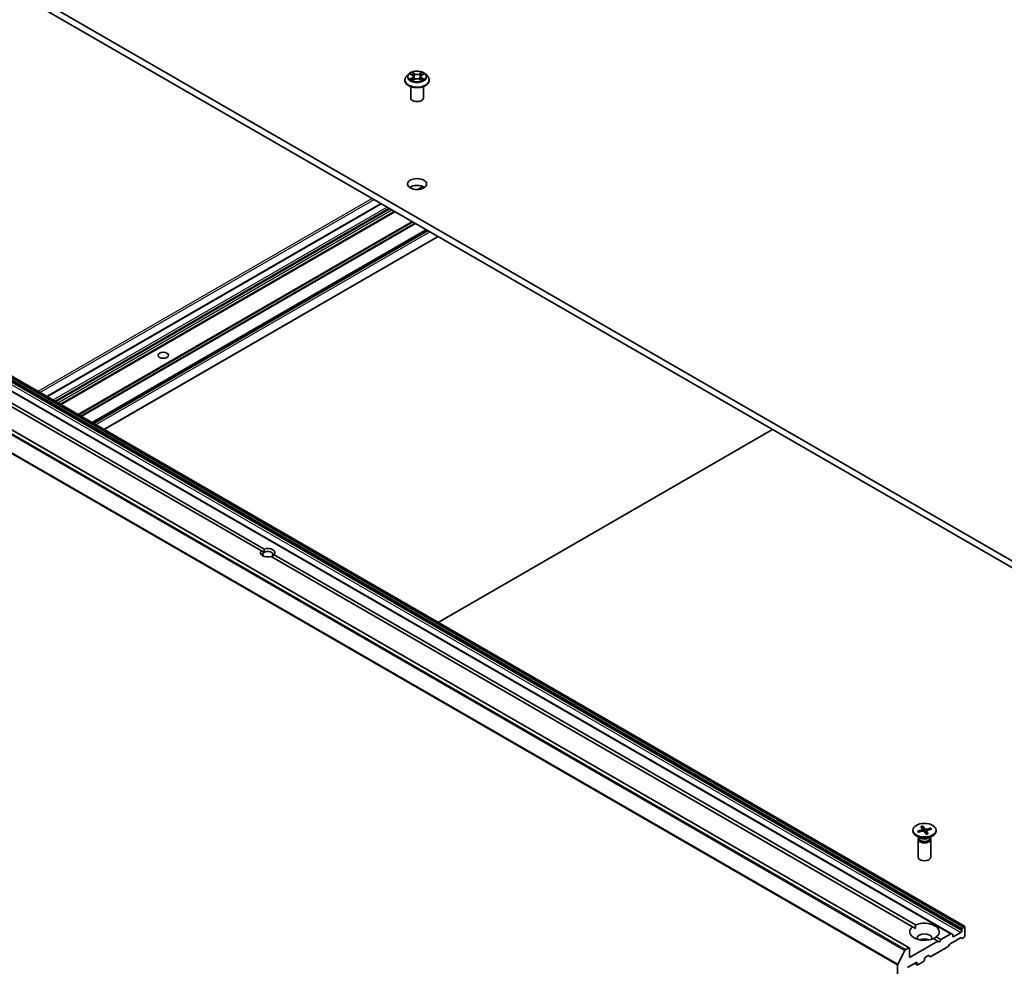
# Model space of a CAD drawing. Units: millimetres. Extents: x 7 to 8659, y 4 to 2112.
# Drawn here: x 136 to 156, y 55 to 74 of the extents above; entities that cross this region are included whole.
import ezdxf

# ---------------------------------------------------------------- set-up
doc = ezdxf.new("R2010")
doc.units = ezdxf.units.MM
doc.header["$LTSCALE"] = 0.5
doc.layers.add('Visible (ISO)', color=7, linetype='Continuous', lineweight=35)
doc.layers.add('Visible Narrow (ISO)', color=7, linetype='Continuous', lineweight=25)

msp = doc.modelspace()

# ---------------------------------------------------------------- linework, layer by layer
at = {"layer": 'Visible (ISO)'}
for p, q in [((157.307, 62.6388), (130.2012, 78.2884)), ((130.2012, 78.1523), (157.307, 62.5028)), ((144.1548, 72.9614), (144.1134, 72.9152)), ((144.1953, 72.9664), (144.2307, 72.9452)), ((144.2526, 72.9161), (144.2594, 72.8524)), ((144.3987, 72.9161), (144.3919, 72.8524)), ((144.4206, 72.9452), (144.456, 72.9664)), ((144.4966, 72.9614), (144.5379, 72.9152)), ((144.084, 72.8416), (144.084, 72.8444)), ((144.2007, 72.4946), (144.2007, 72.719)), ((144.2373, 72.8401), (144.2742, 72.8607)), ((144.3771, 72.8607), (144.414, 72.8401)), ((144.4507, 72.4946), (144.4507, 72.719)), ((144.5673, 72.8416), (144.5673, 72.8444)), ((155.1333, 56.1387), (128.6168, 71.448)), ((154.8785, 55.9916), (128.362, 71.3009)), ((154.0432, 55.7135), (127.5267, 71.0228)), ((141.2524, 63.5525), (128.5904, 70.8629)), ((128.6494, 70.8969), (141.3113, 63.5865)), ((143.6171, 70.4066), (137.0189, 66.5971)), ((143.8867, 70.251), (137.2884, 66.4415)), ((144.5142, 69.8886), (137.916, 66.0792)), ((138.1472, 65.9456), (144.7455, 69.7551)), ((144.7455, 62.1362), (151.3437, 65.9456)), ((141.3069, 63.521), (141.2524, 63.5525)), ((154.1094, 56.1295), (141.4475, 63.4398)), ((141.5064, 63.4738), (154.1684, 56.1635)), ((154.3118, 58.116), (154.3501, 58.0631)), ((154.1138, 58.0356), (154.1138, 58.0188)), ((154.2637, 57.8775), (154.181, 57.9253)), ((154.2037, 58.0176), (154.2954, 58.0397)), ((154.2233, 57.996), (154.2109, 58.0153)), ((154.2187, 57.9951), (154.3124, 58.0142)), ((154.2728, 58.1073), (154.3059, 58.0533)), ((154.3069, 58.0503), (154.3108, 58.0138)), ((154.3236, 58.0144), (154.3144, 58.1081)), ((154.3742, 57.9552), (154.3359, 58.0081)), ((154.3791, 58.0222), (154.3722, 57.9579)), ((154.4673, 58.0761), (154.3736, 58.057)), ((154.4132, 57.9639), (154.3802, 58.0179)), ((154.4823, 58.0536), (154.3906, 58.0315)), ((154.4224, 57.8775), (154.5051, 57.9253)), ((154.4603, 58.0706), (154.4489, 58.0456)), ((154.5722, 58.0356), (154.5722, 58.0188)), ((154.218, 57.8553), (154.218, 57.5017)), ((154.2308, 57.888), (154.2261, 57.8808)), ((154.2308, 57.8965), (154.2308, 57.8762)), ((154.4552, 57.8965), (154.4552, 57.8762)), ((154.4552, 57.888), (154.4599, 57.8808)), ((154.468, 57.8553), (154.468, 57.5017)), ((154.1094, 56.1295), (154.1662, 56.0967)), ((154.866, 55.9904), (154.6671, 55.8755)), ((154.8785, 55.9916), (154.8976, 55.9806)), ((155.0619, 56.015), (154.9205, 55.9334)), ((155.0796, 56.0712), (155.0796, 56.0456)), ((155.0848, 56.0886), (155.1039, 56.1217)), ((155.1208, 56.1375), (155.1164, 56.1349)), ((155.1385, 55.9436), (155.1385, 56.1273)), ((154.6082, 55.8415), (154.0484, 55.5183)), ((154.6082, 55.8415), (154.5177, 55.8938)), ((154.5766, 55.9278), (154.6671, 55.8755)), ((154.6376, 55.8245), (154.6082, 55.8415)), ((154.6671, 55.8755), (154.6376, 55.8245)), ((154.8483, 55.7896), (155.0546, 55.9087)), ((154.9028, 55.9436), (154.9028, 55.9691)), ((155.0862, 55.8989), (155.0671, 55.91)), ((155.0987, 55.9002), (155.1208, 55.9129)), ((153.8168, 55.3903), (153.9547, 55.661)), ((154.0307, 55.7122), (153.9683, 55.6762)), ((154.0484, 55.5183), (154.0484, 55.702)), ((154.4711, 55.5378), (154.8041, 55.7301)), ((154.8358, 55.7764), (154.8166, 55.7433)), ((154.0071, 55.3244), (154.178, 55.423)), ((154.2009, 55.3742), (154.1471, 55.4052)), ((154.1957, 55.4128), (154.1957, 55.3856)), ((154.2134, 55.3754), (154.3253, 55.4401)), ((154.343, 55.4707), (154.343, 55.4979)), ((154.3607, 55.5285), (154.4093, 55.5566)), ((154.4586, 55.5366), (154.4218, 55.5578)), ((153.8127, 55.3748), (153.8127, 40.8628))]:
    msp.add_line(p, q, dxfattribs=at)
for centre, major_axis, start_param, end_param in [((144.3257, 72.4946), (-0.125, 0), 0, 3.1415927), ((144.3257, 70.6575), (-0.1875, 0), 3.8212665, 5.6035115), ((141.3794, 63.5132), (0.1441, 0), 5.7910746, 8.3460923), ((141.3794, 63.5132), (-0.1441, 0), 5.7910746, 8.3460923), ((141.3794, 63.4791), (-0.1025, 0), 5.4977871, 6.8815928), ((141.3794, 63.4791), (0.1025, 0), 5.4977871, 8.6393798), ((154.343, 58.0188), (0.2292, 0), 3.1415927, 6.2831853), ((154.2882, 58.0497), (0.0187, 0), 5.1076257, 6.6221516), ((154.3186, 58.004), (-0.0187, 0), 3.5368293, 5.0513552), ((154.3674, 58.0673), (0.0187, 0), 3.5368293, 5.0513552), ((154.3978, 58.0215), (-0.0187, 0), 5.1076257, 6.6221516), ((154.343, 57.8553), (0.125, 0), 2.7802255, 6.6445524), ((154.343, 57.8762), (0.1122, 0), 3.1415927, 6.2831853), ((154.343, 57.9233), (-0.1122, 0), 0.7853982, 2.3561945), ((154.343, 57.5017), (0.125, 0), 3.1415927, 6.2831853), ((154.343, 56.0286), (0.2917, 0), 5.6411347, 8.4960322), ((154.343, 56.0286), (-0.2917, 0), 5.6411347, 8.4960322), ((154.343, 55.9061), (0.1417, 0), 5.9439605, 9.7640027), ((154.866, 55.97), (0.0125, 0.0217), 0, 0.7853982), ((154.8851, 55.9589), (0.0125, 0.0217), 5.4977871, 6.2831853), ((155.0619, 56.0354), (0.0125, 0.0217), 3.9269908, 5.4977871), ((155.0973, 56.0814), (0.0125, 0.0217), 1.5707963, 2.3561945), ((155.1164, 56.1145), (0.0125, 0.0217), 0.7853982, 1.5707963), ((155.1208, 56.1171), (0.0125, 0.0217), 5.4977871, 7.0685835), ((154.343, 55.8041), (-0.1417, 0), 4.0406381, 5.3841399), ((154.8483, 55.7692), (-0.0125, -0.0217), 3.9269908, 4.712389), ((154.9205, 55.9538), (-0.0125, -0.0217), 5.4977871, 7.0685835), ((155.0546, 55.8883), (0.0125, 0.0217), 0, 0.7853982), ((155.0987, 55.9206), (-0.0125, -0.0217), 0, 0.7853982), ((155.1208, 55.9334), (-0.0125, -0.0217), 0.7853982, 2.3561945), ((153.9683, 55.6558), (0.0125, 0.0217), 0.7853982, 1.6614562), ((154.0307, 55.6918), (0.0125, 0.0217), 5.4977871, 7.0685835), ((154.8041, 55.7505), (-0.0125, -0.0217), 0.7853982, 1.5707963), ((154.178, 55.4026), (0.0125, 0.0217), 5.4977871, 7.0685835), ((154.3253, 55.4605), (-0.0125, -0.0217), 0.7853982, 2.3561945), ((154.3607, 55.5081), (-0.0125, -0.0217), 3.9269908, 5.4977871), ((154.4093, 55.5362), (0.0125, 0.0217), 0, 0.7853982), ((154.4711, 55.5583), (-0.0125, -0.0217), 0, 0.7853982), ((153.8304, 55.385), (0.0125, 0.0217), 1.6614562, 2.3561945), ((154.2134, 55.3958), (-0.0125, -0.0217), 5.4977871, 7.0685835)]:
    msp.add_ellipse(centre, major_axis=major_axis, ratio=0.5773503, start_param=start_param, end_param=end_param, dxfattribs=at)
for centre, major_axis in [((144.3257, 70.7936), (0.1875, 0)), ((139.317, 67.4119), (-0.1025, 0)), ((154.343, 58.0356), (-0.2292, 0))]:
    msp.add_ellipse(centre, major_axis=major_axis, ratio=0.5773503, dxfattribs=at)
for points, knots in [([(144.1134, 72.9152), (144.1097, 72.9111), (144.1063, 72.9068), (144.1001, 72.8979), (144.0974, 72.8934), (144.0926, 72.884), (144.0906, 72.8792), (144.0873, 72.8695), (144.0861, 72.8645), (144.0844, 72.8545), (144.084, 72.8495), (144.084, 72.8444)], [3.44942388, 3.44942388, 3.44942388, 3.44942388, 3.5449372, 3.5449372, 3.64045052, 3.64045052, 3.73596384, 3.73596384, 3.83147717, 3.83147717, 3.92699049, 3.92699049, 3.92699049, 3.92699049]), ([(144.4966, 72.9614), (144.4863, 72.9728), (144.4734, 72.9828), (144.4427, 73), (144.4249, 73.0071), (144.3866, 73.0174), (144.3661, 73.0207), (144.3247, 73.0232), (144.3037, 73.0225), (144.2631, 73.0171), (144.2434, 73.0124), (144.2074, 72.9994), (144.191, 72.9911), (144.1687, 72.9751), (144.1612, 72.9685), (144.1548, 72.9614)], [1.2629644, 1.2629644, 1.2629644, 1.2629644, 1.5839774, 1.5839774, 1.918406, 1.918406, 2.2514834, 2.2514834, 2.5827969, 2.5827969, 2.9145328, 2.9145328, 3.2485107, 3.2485107, 3.4494239, 3.4494239, 3.4494239, 3.4494239]), ([(144.2526, 72.9161), (144.2523, 72.9183), (144.2518, 72.9206), (144.2503, 72.925), (144.2492, 72.9271), (144.2467, 72.9312), (144.2452, 72.9332), (144.2417, 72.937), (144.2398, 72.9388), (144.2355, 72.9421), (144.2332, 72.9437), (144.2307, 72.9452)], [0.84730119, 0.84730119, 0.84730119, 0.84730119, 0.98850956, 0.98850956, 1.12971793, 1.12971793, 1.2709263, 1.2709263, 1.41213467, 1.41213467, 1.55334303, 1.55334303, 1.55334303, 1.55334303]), ([(144.4206, 72.9452), (144.4181, 72.9437), (144.4158, 72.9421), (144.4116, 72.9388), (144.4096, 72.937), (144.4062, 72.9332), (144.4047, 72.9312), (144.4021, 72.9271), (144.4011, 72.925), (144.3995, 72.9206), (144.399, 72.9183), (144.3987, 72.9161)], [3.15904595, 3.15904595, 3.15904595, 3.15904595, 3.30025418, 3.30025418, 3.44146242, 3.44146242, 3.58267066, 3.58267066, 3.7238789, 3.7238789, 3.86508713, 3.86508713, 3.86508713, 3.86508713]), ([(144.5673, 72.8444), (144.5673, 72.8495), (144.5669, 72.8545), (144.5653, 72.8645), (144.564, 72.8695), (144.5607, 72.8792), (144.5587, 72.884), (144.554, 72.8934), (144.5512, 72.8979), (144.545, 72.9068), (144.5416, 72.9111), (144.5379, 72.9152)], [0.78539783, 0.78539783, 0.78539783, 0.78539783, 0.88091116, 0.88091116, 0.97642448, 0.97642448, 1.0719378, 1.0719378, 1.16745112, 1.16745112, 1.26296445, 1.26296445, 1.26296445, 1.26296445]), ([(144.084, 72.8416), (144.084, 72.8267), (144.0879, 72.8119), (144.1032, 72.7834), (144.1147, 72.7699), (144.1446, 72.7453), (144.1632, 72.7343), (144.2052, 72.7165), (144.2286, 72.7096), (144.2779, 72.7006), (144.3038, 72.6984), (144.3553, 72.6989), (144.381, 72.7015), (144.4297, 72.7115), (144.4527, 72.7188), (144.4937, 72.7374), (144.5118, 72.7487), (144.5409, 72.7744), (144.5521, 72.7888), (144.5645, 72.8162), (144.5673, 72.8289), (144.5673, 72.8416)], [3.9269905, 3.9269905, 3.9269905, 3.9269905, 4.2267011, 4.2267011, 4.539112, 4.539112, 4.8636051, 4.8636051, 5.189333, 5.189333, 5.5140835, 5.5140835, 5.8384384, 5.8384384, 6.1632725, 6.1632725, 6.4890698, 6.4890698, 6.8129849, 6.8129849, 7.0685831, 7.0685831, 7.0685831, 7.0685831]), ([(144.2114, 72.8579), (144.2129, 72.8567), (144.2145, 72.8554), (144.218, 72.8529), (144.2199, 72.8516), (144.2238, 72.8492), (144.2259, 72.848), (144.2304, 72.8456), (144.2327, 72.8444), (144.2365, 72.8426), (144.238, 72.8419), (144.2394, 72.8413)], [4.53490148, 4.53490148, 4.53490148, 4.53490148, 4.60505142, 4.60505142, 4.67520135, 4.67520135, 4.74535128, 4.74535128, 4.81550122, 4.81550122, 4.85637594, 4.85637594, 4.85637594, 4.85637594]), ([(144.3771, 72.8607), (144.3716, 72.8638), (144.3653, 72.8663), (144.3517, 72.8702), (144.3444, 72.8716), (144.3295, 72.8729), (144.3219, 72.8729), (144.307, 72.8716), (144.2997, 72.8702), (144.2861, 72.8663), (144.2798, 72.8638), (144.2742, 72.8607)], [1.5882496, 1.5882496, 1.5882496, 1.5882496, 1.8954276, 1.8954276, 2.2026055, 2.2026055, 2.5097835, 2.5097835, 2.8169614, 2.8169614, 3.1241394, 3.1241394, 3.1241394, 3.1241394]), ([(144.4119, 72.8413), (144.4134, 72.8419), (144.4148, 72.8426), (144.4186, 72.8444), (144.421, 72.8456), (144.4254, 72.848), (144.4275, 72.8492), (144.4315, 72.8516), (144.4333, 72.8529), (144.4368, 72.8554), (144.4385, 72.8567), (144.44, 72.8579)], [6.13919844, 6.13919844, 6.13919844, 6.13919844, 6.18007306, 6.18007306, 6.250223, 6.250223, 6.32037294, 6.32037294, 6.39052288, 6.39052288, 6.46067282, 6.46067282, 6.46067282, 6.46067282]), ([(154.3118, 58.116), (154.3123, 58.1154), (154.3127, 58.1146), (154.3134, 58.1129), (154.3137, 58.1117), (154.3141, 58.1099), (154.3143, 58.1089), (154.3144, 58.1081)], [0.015165368, 0.015165368, 0.015165368, 0.015165368, 0.018975309, 0.018975309, 0.022733454, 0.022733454, 0.025767724, 0.025767724, 0.025767724, 0.025767724]), ([(154.2037, 58.0176), (154.2047, 58.0178), (154.2059, 58.0179), (154.2077, 58.0177), (154.2087, 58.0173), (154.21, 58.0164), (154.2105, 58.0159), (154.2109, 58.0153)], [0.015165368, 0.015165368, 0.015165368, 0.015165368, 0.018975309, 0.018975309, 0.022733454, 0.022733454, 0.025767724, 0.025767724, 0.025767724, 0.025767724]), ([(154.223, 57.996), (154.2224, 57.9966), (154.2219, 57.9972), (154.2207, 57.9986), (154.2202, 57.9993), (154.219, 58.0007), (154.2185, 58.0014), (154.2175, 58.0028), (154.217, 58.0036), (154.2165, 58.0043)], [6.16476903, 6.16476903, 6.16476903, 6.16476903, 6.19377147, 6.19377147, 6.22584486, 6.22584486, 6.25791825, 6.25791825, 6.28999164, 6.28999164, 6.28999164, 6.28999164]), ([(154.4112, 57.9652), (154.4088, 57.9644), (154.4064, 57.9637), (154.4014, 57.9622), (154.3989, 57.9616), (154.3937, 57.9603), (154.3911, 57.9598), (154.3859, 57.9587), (154.3832, 57.9582), (154.3781, 57.9574), (154.3756, 57.957), (154.3731, 57.9567)], [4.55983552, 4.55983552, 4.55983552, 4.55983552, 4.62079362, 4.62079362, 4.68175172, 4.68175172, 4.74270982, 4.74270982, 4.80366792, 4.80366792, 4.85923276, 4.85923276, 4.85923276, 4.85923276]), ([(154.4112, 57.9652), (154.4115, 57.9653), (154.4118, 57.9652), (154.4124, 57.9649), (154.4128, 57.9644), (154.4132, 57.9639)], [0.0386674607, 0.0386674607, 0.0386674607, 0.0386674607, 0.0414107697, 0.0414107697, 0.0452207105, 0.0452207105, 0.0452207105, 0.0452207105]), ([(154.4603, 58.0706), (154.4606, 58.0714), (154.4611, 58.0722), (154.4623, 58.0736), (154.4633, 58.0744), (154.4651, 58.0755), (154.4663, 58.0759), (154.4673, 58.0761)], [0.034618354, 0.034618354, 0.034618354, 0.034618354, 0.037652624, 0.037652624, 0.04141077, 0.04141077, 0.045220711, 0.045220711, 0.045220711, 0.045220711])]:
    msp.add_open_spline(points, degree=3, knots=knots, dxfattribs=at)
for points in [[(141.3113, 63.5865), (141.3069, 63.55), (141.3069, 63.521)], [(141.4518, 63.4373), (141.4769, 63.4518), (141.5064, 63.4738)], [(154.1662, 56.0967), (154.1662, 56.1282), (154.1684, 56.1635)], [(154.5766, 55.9278), (154.5471, 55.9083), (154.5198, 55.8925)]]:
    msp.add_open_spline(points, degree=2, dxfattribs=at)
at = {"layer": 'Visible Narrow (ISO)'}
for p, q in [((144.1835, 72.972), (144.2286, 72.945)), ((144.2286, 72.8879), (144.1835, 72.861)), ((144.2762, 72.9725), (144.2295, 72.9986)), ((144.244, 72.9841), (144.2733, 72.9677)), ((144.2733, 72.9677), (144.2691, 72.9087)), ((144.4218, 72.9986), (144.3751, 72.9725)), ((144.378, 72.9677), (144.4074, 72.9841)), ((144.378, 72.9677), (144.3822, 72.9087)), ((144.4227, 72.945), (144.4679, 72.972)), ((144.4679, 72.861), (144.4227, 72.8879)), ((144.2032, 72.8662), (144.2316, 72.8832)), ((144.2295, 72.8344), (144.2762, 72.8604)), ((144.2316, 72.8832), (144.2345, 72.8435)), ((144.3751, 72.8604), (144.4218, 72.8344)), ((144.4197, 72.8832), (144.4168, 72.8435)), ((144.4197, 72.8832), (144.4481, 72.8662)), ((128.5631, 71.3805), (155.0796, 56.0712)), ((155.0796, 56.0456), (128.5631, 71.3549)), ((155.0848, 56.0886), (128.5683, 71.3979)), ((128.5874, 71.431), (155.1039, 56.1217)), ((155.1164, 56.1349), (128.5999, 71.4442)), ((128.6043, 71.4468), (155.1208, 56.1375)), ((128.3495, 71.2997), (154.866, 55.9904)), ((128.5454, 71.3243), (155.0619, 56.015)), ((127.4382, 70.9703), (153.9547, 55.661)), ((153.9683, 55.6762), (127.4518, 70.9855)), ((127.5142, 71.0215), (154.0307, 55.7122)), ((144.1818, 70.7242), (144.2238, 70.7484)), ((127.2962, 70.6841), (153.8127, 55.3748)), ((153.8168, 55.3903), (127.3003, 70.6996)), ((144.4394, 70.7436), (144.339, 70.6856)), ((143.4418, 70.5078), (136.8435, 66.6983)), ((136.8789, 66.6779), (143.4771, 70.4874)), ((137.0262, 66.5929), (143.6245, 70.4024)), ((143.7364, 70.3377), (137.1382, 66.5282)), ((137.1735, 66.5078), (143.7718, 70.3173)), ((143.7953, 70.3037), (137.1971, 66.4942)), ((137.2325, 66.4738), (143.8307, 70.2833)), ((143.8793, 70.2552), (137.2811, 66.4457)), ((137.2958, 66.4372), (143.894, 70.2467)), ((144.227, 70.0545), (137.6288, 66.245)), ((137.6465, 66.2348), (144.2447, 70.0443)), ((144.2829, 70.0222), (137.6847, 66.2127)), ((137.7023, 66.2025), (144.3006, 70.012)), ((144.5069, 69.8929), (137.9087, 66.0834)), ((137.9233, 66.0749), (144.5216, 69.8844)), ((144.5437, 69.8716), (137.9455, 66.0621)), ((137.9808, 66.0417), (144.579, 69.8512)), ((144.7381, 69.7594), (138.1399, 65.9499)), ((154.2954, 58.0397), (154.2965, 58.0109)), ((154.3501, 58.0631), (154.3437, 57.9973)), ((154.3736, 58.057), (154.3758, 57.9914)), ((154.3802, 58.0179), (154.3741, 57.9568)), ((154.9205, 55.9334), (154.9028, 55.9436)), ((154.1957, 55.3856), (154.1545, 55.4094)), ((154.178, 55.423), (154.1957, 55.4128))]:
    msp.add_line(p, q, dxfattribs=at)
for centre, major_axis, ratio, start_param, end_param in [((144.3257, 72.8518), (-0.239, 0), 0.5773503, 5.8056187, 9.9023446), ((144.3257, 72.9103), (-0.1924, 0), 0.5773503, 5.8056187, 9.9023446), ((144.3257, 72.9165), (-0.1717, 0), 0.5773503, 5.307103, 5.688472), ((144.3257, 72.8976), (0.1343, 0), 0.5773503, 2.1762946, 2.4206225), ((144.2286, 72.9416), (0.00214, 0.00358), 0.5873383, 0, 0.7942783), ((144.1774, 72.9165), (0.0712, 0), 0.5773503, 5.5152408, 7.0511305), ((144.2286, 72.8845), (0.00214, -0.00358), 0.5873387, 0.8637842, 2.347314), ((144.1774, 72.9134), (0.0753, 0), 0.5773503, 5.5152408, 6.3450887), ((144.2411, 72.9826), (-0.0034, -0.0024), 0.1849735, 1.0433168, 2.438499), ((144.2513, 72.9611), (-0.00402, -0.00111), 0.2229179, 3.8515808, 5.2070039), ((144.2662, 72.9073), (-0.00402, -0.00111), 0.2228846, 3.8515741, 5.20262), ((144.2762, 72.9691), (-0.00203, -0.00364), 0.567186, 3.918415, 5.4019449), ((144.3257, 72.999), (0.0753, 0), 0.5773503, 3.9444444, 5.4803342), ((144.3257, 73.0021), (-0.0712, 0), 0.5773503, 0.8028518, 2.3387415), ((144.3751, 72.9691), (0.00203, -0.00364), 0.5671864, 0.8812401, 2.36477), ((144.3851, 72.9073), (-0.00402, 0.00111), 0.2228845, 4.2221584, 5.5732044), ((144.4739, 72.9165), (-0.0712, 0), 0.5773503, 5.5152408, 7.0511305), ((144.4, 72.9611), (-0.00402, 0.00111), 0.2229178, 4.2177746, 5.5731977), ((144.4739, 72.9134), (-0.0753, 0), 0.5773503, 6.221282, 7.0511305), ((144.3257, 72.8976), (0.1343, 0), 0.5773503, 0.7209707, 0.9652987), ((144.4103, 72.9826), (-0.0034, 0.0024), 0.1849738, 0.7030932, 2.0982754), ((144.4227, 72.8845), (-0.00214, -0.00358), 0.5873383, 3.9358709, 5.4194008), ((144.4227, 72.9416), (-0.00214, 0.00358), 0.5873387, 5.4889067, 6.2831853), ((144.3257, 72.9165), (-0.1717, 0), 0.5773503, 3.7363066, 4.1176757), ((144.3257, 72.8444), (-0.2417, 0), 0.5773503, 0, 3.1415927), ((144.3257, 72.8416), (0.2417, 0), 0.5773503, 3.1415927, 6.2831853), ((144.3257, 72.9165), (0.1717, 0), 0.5773503, 3.7363066, 4.1176757), ((144.2062, 72.8648), (-0.0008, -0.00409), 0.7797538, 4.5269049, 5.9220871), ((144.2183, 72.8562), (-0.00354, -0.0022), 0.7297361, 5.1634457, 5.7754821), ((144.2762, 72.857), (-0.00203, 0.00364), 0.5671864, 5.5063626, 6.2831853), ((144.3257, 72.8309), (0.0712, 0), 0.5773503, 0.8028518, 2.3387415), ((144.3751, 72.857), (0.00203, 0.00364), 0.567186, 0, 0.7768223), ((144.3257, 72.9165), (0.1717, 0), 0.5773503, 5.307103, 5.688472), ((144.4331, 72.8562), (-0.00354, 0.0022), 0.729736, 3.6492949, 4.261333), ((144.4451, 72.8648), (0.0008, -0.00409), 0.7797535, 0.3610984, 1.7562805), ((154.343, 58.0356), (-0.1427, 0), 0.5773503, 4.9325604, 5.2264205), ((154.343, 58.0356), (-0.1427, 0), 0.5773503, 0.2201714, 0.5140315), ((154.343, 58.0318), (-0.1352, 0), 0.5773503, 0.2133749, 0.3602951), ((154.343, 58.0318), (0.1352, 0), 0.5773503, 1.7841712, 2.0782209), ((154.343, 58.0356), (0.1427, 0), 0.5773503, 4.9325604, 5.2264205), ((154.343, 58.0318), (0.1352, 0), 0.5773503, 0.2559144, 0.520828), ((154.343, 58.0356), (0.1427, 0), 0.5773503, 0.2201714, 0.5140315)]:
    msp.add_ellipse(centre, major_axis=major_axis, ratio=ratio, start_param=start_param, end_param=end_param, dxfattribs=at)
msp.add_ellipse((144.3257, 72.9165), major_axis=(0.1785, 0), ratio=0.5773503, dxfattribs=at)
for points, knots in [([(144.2034, 72.9615), (144.2027, 72.9623), (144.202, 72.963), (144.1995, 72.9653), (144.1975, 72.9666), (144.1935, 72.9687), (144.1916, 72.9696), (144.1876, 72.971), (144.1855, 72.9716), (144.1835, 72.972)], [0.001908263, 0.001908263, 0.001908263, 0.001908263, 0.005934038, 0.005934038, 0.0154285, 0.0154285, 0.023744988, 0.023744988, 0.032394303, 0.032394303, 0.032394303, 0.032394303]), ([(144.1835, 72.972), (144.1853, 72.9713), (144.1872, 72.9705), (144.1909, 72.9688), (144.1927, 72.9679), (144.1947, 72.9667), (144.195, 72.9666), (144.1953, 72.9664)], [-0.032394303, -0.032394303, -0.032394303, -0.032394303, -0.023744988, -0.023744988, -0.0154285, -0.0154285, -0.013913306, -0.013913306, -0.013913306, -0.013913306]), ([(144.244, 72.9841), (144.2426, 72.9854), (144.2413, 72.9868), (144.2379, 72.9903), (144.236, 72.9923), (144.2325, 72.9958), (144.231, 72.9973), (144.2295, 72.9986)], [-0.032055974, -0.032055974, -0.032055974, -0.032055974, -0.02365019, -0.02365019, -0.010200936, -0.010200936, 0.000338329, 0.000338329, 0.000338329, 0.000338329]), ([(144.2295, 72.9986), (144.2304, 72.9971), (144.2313, 72.9955), (144.2336, 72.9913), (144.2349, 72.9887), (144.2374, 72.9843), (144.2385, 72.9826), (144.2397, 72.9809)], [-0.000338329, -0.000338329, -0.000338329, -0.000338329, 0.010200936, 0.010200936, 0.02365019, 0.02365019, 0.032055974, 0.032055974, 0.032055974, 0.032055974]), ([(144.2397, 72.9809), (144.2418, 72.978), (144.2437, 72.9749), (144.2469, 72.9683), (144.2482, 72.9648), (144.2492, 72.9614)], [-0.028982846, -0.028982846, -0.028982846, -0.028982846, -0.014585063, -0.014585063, 0, 0, 0, 0]), ([(144.2542, 72.9625), (144.2532, 72.9663), (144.2517, 72.9701), (144.2483, 72.9774), (144.2462, 72.9809), (144.244, 72.9841)], [0, 0, 0, 0, 0.014585063, 0.014585063, 0.028982846, 0.028982846, 0.028982846, 0.028982846]), ([(144.2492, 72.9614), (144.2517, 72.9524), (144.2542, 72.9434), (144.2592, 72.9255), (144.2616, 72.9165), (144.2641, 72.9075)], [-0.068779854, -0.068779854, -0.068779854, -0.068779854, -0.034389927, -0.034389927, 0, 0, 0, 0]), ([(144.2691, 72.9087), (144.2666, 72.9177), (144.2642, 72.9266), (144.2592, 72.9446), (144.2567, 72.9536), (144.2542, 72.9625)], [0, 0, 0, 0, 0.034389927, 0.034389927, 0.068779854, 0.068779854, 0.068779854, 0.068779854]), ([(144.2641, 72.9075), (144.2677, 72.8947), (144.2718, 72.8821), (144.2773, 72.8676), (144.2782, 72.8654), (144.2791, 72.8632)], [-0.098241255, -0.098241255, -0.098241255, -0.098241255, -0.049120627, -0.049120627, -0.040233449, -0.040233449, -0.040233449, -0.040233449]), ([(144.2831, 72.8649), (144.2823, 72.867), (144.2815, 72.8691), (144.2763, 72.8835), (144.2725, 72.896), (144.2691, 72.9087)], [0.040586232, 0.040586232, 0.040586232, 0.040586232, 0.049120627, 0.049120627, 0.098241255, 0.098241255, 0.098241255, 0.098241255]), ([(144.3822, 72.9087), (144.3789, 72.896), (144.375, 72.8835), (144.3699, 72.8691), (144.3691, 72.867), (144.3683, 72.8649)], [0, 0, 0, 0, 0.049120627, 0.049120627, 0.057654972, 0.057654972, 0.057654972, 0.057654972]), ([(144.3722, 72.8632), (144.3731, 72.8654), (144.374, 72.8676), (144.3796, 72.8821), (144.3836, 72.8947), (144.3872, 72.9075)], [-0.058007748, -0.058007748, -0.058007748, -0.058007748, -0.049120627, -0.049120627, 0, 0, 0, 0]), ([(144.3971, 72.9625), (144.3946, 72.9536), (144.3922, 72.9446), (144.3872, 72.9266), (144.3847, 72.9177), (144.3822, 72.9087)], [0, 0, 0, 0, 0.034389927, 0.034389927, 0.068779854, 0.068779854, 0.068779854, 0.068779854]), ([(144.3872, 72.9075), (144.3897, 72.9165), (144.3922, 72.9255), (144.3972, 72.9434), (144.3996, 72.9524), (144.4021, 72.9614)], [-0.068779854, -0.068779854, -0.068779854, -0.068779854, -0.034389927, -0.034389927, 0, 0, 0, 0]), ([(144.4074, 72.9841), (144.4051, 72.9808), (144.4031, 72.9774), (144.3996, 72.9701), (144.3982, 72.9663), (144.3971, 72.9625)], [0, 0, 0, 0, 0.014491423, 0.014491423, 0.028982846, 0.028982846, 0.028982846, 0.028982846]), ([(144.4021, 72.9614), (144.4031, 72.9648), (144.4044, 72.9682), (144.4076, 72.9748), (144.4095, 72.978), (144.4116, 72.9809)], [-0.028982846, -0.028982846, -0.028982846, -0.028982846, -0.014491423, -0.014491423, 0, 0, 0, 0]), ([(144.4218, 72.9986), (144.4206, 72.9975), (144.4194, 72.9963), (144.4169, 72.9939), (144.4157, 72.9927), (144.4131, 72.99), (144.4117, 72.9885), (144.4093, 72.986), (144.4083, 72.985), (144.4074, 72.9841)], [-0.032394303, -0.032394303, -0.032394303, -0.032394303, -0.023744988, -0.023744988, -0.0154285, -0.0154285, -0.005934038, -0.005934038, 0, 0, 0, 0]), ([(144.4116, 72.9809), (144.4125, 72.9821), (144.4132, 72.9833), (144.4152, 72.9865), (144.4162, 72.9884), (144.418, 72.9917), (144.4188, 72.9932), (144.4203, 72.9961), (144.4211, 72.9974), (144.4218, 72.9986)], [0, 0, 0, 0, 0.005934038, 0.005934038, 0.0154285, 0.0154285, 0.023744988, 0.023744988, 0.032394303, 0.032394303, 0.032394303, 0.032394303]), ([(144.4679, 72.972), (144.4654, 72.9715), (144.4628, 72.9707), (144.4572, 72.9685), (144.4542, 72.9669), (144.4502, 72.9639), (144.449, 72.9628), (144.4479, 72.9615)], [-0.000338329, -0.000338329, -0.000338329, -0.000338329, 0.010200936, 0.010200936, 0.02365019, 0.02365019, 0.030147721, 0.030147721, 0.030147721, 0.030147721]), ([(144.456, 72.9664), (144.4576, 72.9673), (144.4593, 72.9682), (144.4633, 72.9702), (144.4656, 72.9712), (144.4679, 72.972)], [-0.018142675, -0.018142675, -0.018142675, -0.018142675, -0.010200936, -0.010200936, 0.000338329, 0.000338329, 0.000338329, 0.000338329]), ([(144.2032, 72.8662), (144.2018, 72.8659), (144.2003, 72.8656), (144.196, 72.8648), (144.1932, 72.8641), (144.1881, 72.8626), (144.1858, 72.8618), (144.1835, 72.861)], [-0.032055974, -0.032055974, -0.032055974, -0.032055974, -0.02365019, -0.02365019, -0.010200936, -0.010200936, 0.000338329, 0.000338329, 0.000338329, 0.000338329]), ([(144.1835, 72.861), (144.186, 72.8615), (144.1885, 72.8618), (144.1941, 72.8622), (144.1971, 72.8621), (144.2015, 72.8617), (144.203, 72.8615), (144.2043, 72.8612)], [-0.000338329, -0.000338329, -0.000338329, -0.000338329, 0.010200936, 0.010200936, 0.02365019, 0.02365019, 0.032055974, 0.032055974, 0.032055974, 0.032055974]), ([(144.2153, 72.8575), (144.2138, 72.8599), (144.212, 72.8618), (144.208, 72.8647), (144.2057, 72.8657), (144.2032, 72.8662)], [0, 0, 0, 0, 0.014585063, 0.014585063, 0.028982846, 0.028982846, 0.028982846, 0.028982846]), ([(144.2043, 72.8612), (144.2065, 72.8608), (144.2086, 72.8599), (144.2107, 72.8584), (144.211, 72.8582), (144.2114, 72.8579)], [-0.028982846, -0.028982846, -0.028982846, -0.028982846, -0.014585063, -0.014585063, -0.012042029, -0.012042029, -0.012042029, -0.012042029]), ([(144.2387, 72.8409), (144.2382, 72.8409), (144.2378, 72.8409), (144.2362, 72.8407), (144.2351, 72.8403), (144.2333, 72.8391), (144.2326, 72.8384), (144.231, 72.8366), (144.2302, 72.8356), (144.2295, 72.8344)], [0.002440159, 0.002440159, 0.002440159, 0.002440159, 0.005934038, 0.005934038, 0.0154285, 0.0154285, 0.023744988, 0.023744988, 0.032394303, 0.032394303, 0.032394303, 0.032394303]), ([(144.2295, 72.8344), (144.2307, 72.8355), (144.2319, 72.8365), (144.2344, 72.8383), (144.2356, 72.8391), (144.237, 72.8399), (144.2372, 72.84), (144.2373, 72.8401)], [-0.032394303, -0.032394303, -0.032394303, -0.032394303, -0.023744988, -0.023744988, -0.0154285, -0.0154285, -0.01429966, -0.01429966, -0.01429966, -0.01429966]), ([(144.4218, 72.8344), (144.4209, 72.8358), (144.42, 72.8371), (144.4178, 72.8394), (144.4164, 72.8403), (144.4142, 72.8409), (144.4134, 72.8409), (144.4126, 72.8409)], [-0.000338329, -0.000338329, -0.000338329, -0.000338329, 0.010200936, 0.010200936, 0.02365019, 0.02365019, 0.029615805, 0.029615805, 0.029615805, 0.029615805]), ([(144.414, 72.8401), (144.4151, 72.8395), (144.4162, 72.8388), (144.4189, 72.8369), (144.4204, 72.8357), (144.4218, 72.8344)], [-0.017756306, -0.017756306, -0.017756306, -0.017756306, -0.010200936, -0.010200936, 0.000338329, 0.000338329, 0.000338329, 0.000338329]), ([(144.4481, 72.8662), (144.4456, 72.8657), (144.4433, 72.8647), (144.4393, 72.8618), (144.4375, 72.8599), (144.436, 72.8575)], [0, 0, 0, 0, 0.014491423, 0.014491423, 0.028982846, 0.028982846, 0.028982846, 0.028982846]), ([(144.44, 72.8579), (144.4403, 72.8582), (144.4406, 72.8584), (144.4427, 72.8599), (144.4448, 72.8608), (144.447, 72.8612)], [-0.016940842, -0.016940842, -0.016940842, -0.016940842, -0.014491423, -0.014491423, 0, 0, 0, 0]), ([(144.447, 72.8612), (144.4479, 72.8614), (144.449, 72.8616), (144.4519, 72.8619), (144.4539, 72.8621), (144.4578, 72.8621), (144.4597, 72.8621), (144.4637, 72.8617), (144.4658, 72.8614), (144.4679, 72.861)], [0, 0, 0, 0, 0.005934038, 0.005934038, 0.0154285, 0.0154285, 0.023744988, 0.023744988, 0.032394303, 0.032394303, 0.032394303, 0.032394303]), ([(144.4679, 72.861), (144.466, 72.8617), (144.4641, 72.8623), (144.4604, 72.8634), (144.4586, 72.8639), (144.455, 72.8648), (144.4531, 72.8652), (144.4502, 72.8658), (144.4491, 72.866), (144.4481, 72.8662)], [-0.032394303, -0.032394303, -0.032394303, -0.032394303, -0.023744988, -0.023744988, -0.0154285, -0.0154285, -0.005934038, -0.005934038, 0, 0, 0, 0])]:
    msp.add_open_spline(points, degree=3, knots=knots, dxfattribs=at)
for points in [[(144.2183, 72.8527), (144.2173, 72.8543), (144.2163, 72.8559), (144.2153, 72.8575)], [(144.436, 72.8575), (144.4351, 72.8559), (144.4341, 72.8543), (144.4331, 72.8527)]]:
    msp.add_open_spline(points, degree=3, dxfattribs=at)

doc.saveas('drawing.dxf')
